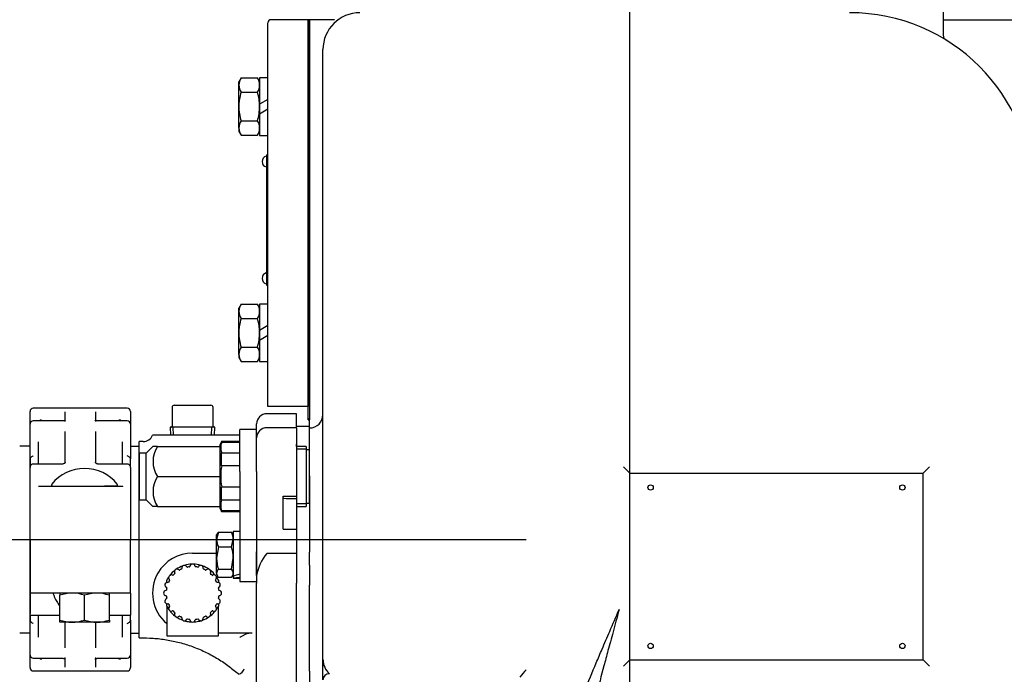
# Model space of a CAD drawing. Units: inches. Extents: x 0 to 17, y 0 to 11.
# Drawn here: x 9.8 to 13.3, y 4.9 to 7.2 of the extents above; entities that cross this region are included whole.
import ezdxf
from ezdxf.enums import TextEntityAlignment as Align
from ezdxf.lldxf.tags import DXFTag

# ---------------------------------------------------------------- set-up
doc = ezdxf.new("R2010")
doc.units = ezdxf.units.IN
doc.header["$MEASUREMENT"] = 0
for name, color, linetype in [('25113033', 7, 'Continuous'), ('25552008', 7, 'Continuous'), ('26662006', 7, 'Continuous'), ('31673045', 7, 'Continuous'), ('31871070_2', 7, 'Continuous'), ('31871073', 7, 'Continuous'), ('38115551_1', 7, 'Continuous'), ('38222433', 7, 'Continuous'), ('38243482', 7, 'Continuous'), ('38641034', 7, 'Continuous'), ('38816141', 7, 'Continuous'), ('AB1010_15991', 7, 'Continuous'), ('B08045_15991', 7, 'Continuous'), ('B1007_15991', 7, 'Continuous'), ('BM^04_03_17000', 7, 'Continuous'), ('C1213_15991', 7, 'Continuous'), ('D10_15991', 7, 'Continuous'), ('Default', 7, 'Continuous'), ('J08_15991', 7, 'Continuous'), ('J10_15991', 7, 'Continuous'), ('P08_15079', 7, 'Continuous')]:
    doc.layers.add(name, color=color, linetype=linetype)
doc.styles.add('SEACAD_Arial', font='arial.ttf')
tags = doc.linetypes.add('CENTER2', pattern=[1.125, 0.75, -0.125, 0.125, -0.125]).pattern_tags.tags
tags[10:11] = [DXFTag(74, 4), DXFTag(75, 0), DXFTag(340, '0'), DXFTag(46, 0.0), DXFTag(50, 0.0), DXFTag(44, 0.0), DXFTag(45, 0.0)]
tags[8:9] = [DXFTag(74, 4), DXFTag(75, 0), DXFTag(340, '0'), DXFTag(46, 0.0), DXFTag(50, 0.0), DXFTag(44, 0.0), DXFTag(45, 0.0)]
tags[6:7] = [DXFTag(74, 4), DXFTag(75, 0), DXFTag(340, '0'), DXFTag(46, 0.0), DXFTag(50, 0.0), DXFTag(44, 0.0), DXFTag(45, 0.0)]
tags[4:5] = [DXFTag(74, 4), DXFTag(75, 0), DXFTag(340, '0'), DXFTag(46, 0.0), DXFTag(50, 0.0), DXFTag(44, 0.0), DXFTag(45, 0.0)]
doc.dimstyles.new('Outline', dxfattribs={"dimtxt": 0.125, "dimasz": 0.25, "dimexe": 0.0625, "dimexo": 0.0625, "dimgap": 0.0625, "dimtad": 0, "dimtih": 1, "dimtoh": 1, "dimlfac": 5.319149, "dimzin": 4, "dimdsep": 46, "dimtxsty": 'SEACAD_Arial', "dimblk1": '_SE_FILLED', "dimblk2": '_SE_FILLED', "dimsah": 1, "dimcen": 0.0625, "dimadec": 0, "dimazin": 0, "dimtfac": 1, "dimtofl": 0, "dimtmove": 0, "dimatfit": 3, "dimfxl": 0, "dimtolj": 1, "dimtzin": 4, "dimarcsym": 0})

# ---------------------------------------------------------------- blocks, each defined once
blk = doc.blocks.new('SEANNOT_GROUP')
at = {"layer": 'Default', "color": 7, "linetype": 'CENTER2'}
blk.add_line((11.9518, 3.1849), (11.9518, 8.5309), dxfattribs=at)
blk = doc.blocks.new('SEANNOT_GROUP2')
at = {"layer": 'Default', "color": 7, "linetype": 'CENTER2'}
blk.add_line((7.2339, 5.3923), (11.5869, 5.3923), dxfattribs=at)
blk = doc.blocks.new('SE2')
at = {"layer": '25113033', "color": 7, "linetype": 'Continuous'}
for p, q in [((10.8182, 5.8142), (10.8182, 7.2242)), ((10.825, 7.2242), (10.8182, 7.2242)), ((10.825, 5.8142), (10.825, 7.2242)), ((10.8182, 5.8142), (10.8238, 5.8142))]:
    blk.add_line(p, q, dxfattribs=at)
at = {"layer": '25552008', "color": 7, "linetype": 'Continuous'}
for p, q in [((9.839, 5.8434), (9.839, 5.8431)), ((9.839, 5.7986), (9.839, 5.8431)), ((10.1814, 5.8547), (9.8503, 5.8547)), ((9.9625, 5.8079), (9.9625, 5.8418)), ((10.0691, 5.8418), (10.0691, 5.8079)), ((10.1926, 5.8431), (10.1926, 5.8434)), ((10.1926, 5.8431), (10.1926, 5.7986)), ((9.839, 5.7846), (9.839, 5.7986)), ((9.9512, 5.8098), (9.8503, 5.8098)), ((10.1814, 5.8098), (10.0804, 5.8098)), ((10.1926, 5.7986), (10.1926, 5.7846)), ((9.839, 5.7059), (9.839, 5.7846)), ((9.9625, 5.6647), (9.9625, 5.7729)), ((10.0691, 5.7729), (10.0691, 5.6647)), ((10.1926, 5.7846), (10.1926, 5.7059)), ((9.8684, 5.6576), (9.8684, 5.7358)), ((10.1633, 5.7358), (10.1633, 5.6576)), ((9.839, 5.6759), (9.839, 5.7059)), ((10.1926, 5.7059), (10.1926, 5.676)), ((9.839, 5.676), (9.839, 5.6496)), ((9.9512, 5.6576), (9.85, 5.6576)), ((10.1816, 5.6576), (10.0804, 5.6576)), ((10.1926, 5.6496), (10.1926, 5.676)), ((9.8401, 5.6516), (9.839, 5.6496)), ((9.839, 5.6496), (9.839, 5.6454)), ((9.839, 5.3923), (9.839, 5.6454)), ((10.1926, 5.6496), (10.1916, 5.6516)), ((10.1926, 5.6454), (10.1926, 5.6496)), ((10.1926, 5.6454), (10.1926, 5.3923)), ((9.8684, 5.5803), (9.9015, 5.5803)), ((9.9015, 5.5803), (10.1301, 5.5803)), ((10.1301, 5.5803), (10.1632, 5.5803)), ((9.839, 5.3923), (9.9015, 5.3923)), ((9.839, 5.3912), (9.839, 5.2032)), ((9.9015, 5.3912), (9.839, 5.3912)), ((9.8743, 5.3923), (9.8743, 5.3912)), ((9.8978, 5.3923), (9.8978, 5.3912)), ((9.9015, 5.3923), (10.1301, 5.3923)), ((10.1301, 5.3912), (9.9015, 5.3912)), ((10.1301, 5.3923), (10.1926, 5.3923)), ((10.1926, 5.3912), (10.1301, 5.3912)), ((10.1339, 5.3923), (10.1339, 5.3912)), ((10.1574, 5.3923), (10.1574, 5.3912)), ((10.1926, 5.2032), (10.1926, 5.3912)), ((9.839, 5.2032), (9.839, 5.1307)), ((9.8568, 5.2032), (9.839, 5.2032)), ((9.839, 5.1739), (9.839, 5.1783)), ((9.9015, 5.2032), (9.8568, 5.2032)), ((10.1301, 5.2032), (9.9015, 5.2032)), ((10.1749, 5.2032), (10.1301, 5.2032)), ((10.1926, 5.2032), (10.1749, 5.2032)), ((10.1926, 5.2032), (10.1926, 5.1307)), ((10.1926, 5.1783), (10.1926, 5.1739)), ((9.839, 5.1258), (9.839, 5.1307)), ((9.839, 5.1258), (9.839, 5.1074)), ((9.839, 5.1258), (9.9434, 5.1258)), ((9.839, 5.0775), (9.839, 5.1075)), ((9.8684, 5.0476), (9.8684, 5.1258)), ((9.9625, 5.0106), (9.9625, 5.1003)), ((10.0691, 5.1003), (10.0691, 5.0106)), ((10.1183, 5.1258), (10.1926, 5.1258)), ((10.1633, 5.1258), (10.1633, 5.0476)), ((10.1926, 5.1307), (10.1926, 5.1258)), ((10.1926, 5.1074), (10.1926, 5.1258)), ((10.1926, 5.1075), (10.1926, 5.0775)), ((9.839, 4.9989), (9.839, 5.0775)), ((10.1926, 5.0775), (10.1926, 4.9989)), ((9.839, 4.9849), (9.839, 4.9989)), ((10.1926, 4.9989), (10.1926, 4.9849)), ((9.839, 4.9403), (9.839, 4.9849)), ((9.8503, 4.9736), (9.9512, 4.9736)), ((9.9625, 4.9416), (9.9625, 4.9756)), ((10.0691, 4.9756), (10.0691, 4.9416)), ((10.0804, 4.9736), (10.1814, 4.9736)), ((10.1926, 4.9849), (10.1926, 4.9403)), ((9.839, 4.9403), (9.839, 4.94)), ((9.8503, 4.9288), (10.1814, 4.9288)), ((10.1926, 4.94), (10.1926, 4.9403))]:
    blk.add_line(p, q, dxfattribs=at)
for centre, start, end in [((9.8503, 5.8434), 90, 180), ((10.1814, 5.8434), 0, 90), ((9.8503, 5.7986), 90, 180), ((9.8797, 5.8015), 90.3398, 131.7883), ((10.1519, 5.8015), 47.8391, 89.6967), ((10.1814, 5.7986), 0, 90), ((9.85, 5.6464), 90, 152.271), ((10.1816, 5.6464), 27.729, 90), ((9.8503, 4.9849), 180, 270), ((9.8797, 4.9819), 227.8391, 269.6967), ((10.1519, 4.9819), 270.3398, 311.7883), ((10.1814, 4.9849), 270, 0), ((9.8503, 4.94), 180, 270), ((10.1814, 4.94), 270, 0)]:
    blk.add_arc(centre, 0.0113, start, end, dxfattribs=at)
for points, knots in [([(9.9643, 5.8126), (9.9643, 5.8126), (9.9641, 5.8124), (9.9632, 5.8119), (9.9609, 5.811), (9.9574, 5.8102), (9.9537, 5.8098), (9.9518, 5.8099), (9.9513, 5.8099)], [0.3524067, 0.3524067, 0.3524067, 0.3524067, 0.4174541, 0.5197893, 0.6420074, 0.7887597, 0.9528014, 1, 1, 1, 1]), ([(10.0804, 5.8099), (10.0801, 5.8099), (10.0782, 5.8098), (10.0745, 5.8102), (10.0706, 5.8111), (10.0682, 5.812), (10.0674, 5.8125), (10.0674, 5.8125), (10.0674, 5.8125)], [0, 0, 0, 0, 0.0241219, 0.201726, 0.358153, 0.4931167, 0.6029286, 0.6434363, 0.6434363, 0.6434363, 0.6434363]), ([(9.8503, 5.6873), (9.8489, 5.6866), (9.8476, 5.6858), (9.845, 5.6842), (9.8437, 5.6833), (9.8416, 5.6815), (9.8407, 5.6805), (9.8394, 5.6783), (9.839, 5.6772), (9.839, 5.676)], [0, 0, 0, 0, 0.25, 0.25, 0.5, 0.5, 0.75, 0.75, 1, 1, 1, 1]), ([(9.9625, 5.6647), (9.9625, 5.6646), (9.9626, 5.6641), (9.9622, 5.6628), (9.9603, 5.6605), (9.9574, 5.6587), (9.9541, 5.6577), (9.9521, 5.6577), (9.9512, 5.6578)], [0, 0, 0, 0, 0.02758, 0.303839, 0.513858, 0.69883, 0.893504, 1, 1, 1, 1]), ([(10.0804, 5.6577), (10.0802, 5.6577), (10.0788, 5.6576), (10.0759, 5.6581), (10.0726, 5.6596), (10.0703, 5.6616), (10.0692, 5.6635), (10.0692, 5.6642), (10.0692, 5.6646)], [0, 0, 0, 0, 0.024984, 0.209989, 0.395748, 0.58859, 0.796848, 1, 1, 1, 1]), ([(10.1926, 5.676), (10.1926, 5.6772), (10.1923, 5.6783), (10.1909, 5.6805), (10.19, 5.6815), (10.1879, 5.6833), (10.1867, 5.6842), (10.1841, 5.6858), (10.1827, 5.6866), (10.1814, 5.6873)], [0, 0, 0, 0, 0.25, 0.25, 0.5, 0.5, 0.75, 0.75, 1, 1, 1, 1]), ([(10.1653, 5.5782), (10.1653, 5.5782), (10.1652, 5.5783), (10.1648, 5.579), (10.1645, 5.58), (10.1644, 5.5804)], [0.6379851, 0.6379851, 0.6379851, 0.6379851, 0.7309057, 0.9103576, 1, 1, 1, 1]), ([(9.9195, 5.2032), (9.9231, 5.1927), (9.9275, 5.1827), (9.9359, 5.1681), (9.9393, 5.1631), (9.943, 5.1583)], [0, 0, 0, 0, 0.125, 0.125, 0.1942184, 0.1942184, 0.1942184, 0.1942184]), ([(9.839, 5.1074), (9.839, 5.1062), (9.8394, 5.1051), (9.8407, 5.1029), (9.8416, 5.102), (9.8437, 5.1001), (9.845, 5.0993), (9.8476, 5.0976), (9.8489, 5.0969), (9.8503, 5.0961)], [0, 0, 0, 0, 0.25, 0.25, 0.5, 0.5, 0.75, 0.75, 1, 1, 1, 1]), ([(10.1814, 5.0961), (10.1827, 5.0969), (10.1841, 5.0976), (10.1867, 5.0993), (10.1879, 5.1001), (10.19, 5.102), (10.1909, 5.1029), (10.1923, 5.1051), (10.1926, 5.1062), (10.1926, 5.1074)], [0, 0, 0, 0, 0.25, 0.25, 0.5, 0.5, 0.75, 0.75, 1, 1, 1, 1]), ([(9.9512, 4.9736), (9.9515, 4.9736), (9.9534, 4.9736), (9.9571, 4.9732), (9.961, 4.9724), (9.9634, 4.9714), (9.9642, 4.971), (9.9643, 4.9709), (9.9643, 4.9709)], [0, 0, 0, 0, 0.0241333, 0.2017339, 0.3581578, 0.4931187, 0.6029285, 0.6434354, 0.6434354, 0.6434354, 0.6434354]), ([(10.0674, 4.9709), (10.0674, 4.9709), (10.0675, 4.971), (10.0684, 4.9715), (10.0707, 4.9724), (10.0743, 4.9732), (10.0779, 4.9736), (10.0799, 4.9736), (10.0804, 4.9735)], [0.352403, 0.352403, 0.352403, 0.352403, 0.4174497, 0.5197838, 0.6420007, 0.7887514, 0.9527914, 1, 1, 1, 1])]:
    blk.add_open_spline(points, degree=3, knots=knots, dxfattribs=at)
at = {"layer": '26662006', "color": 7, "linetype": 'Continuous'}
for p, q in [((10.3205, 5.2408), (10.3205, 5.2488)), ((10.5026, 5.2488), (10.5026, 5.2407)), ((10.3205, 5.1575), (10.3205, 5.1656)), ((10.3205, 5.1575), (10.3205, 5.0528)), ((10.5026, 5.1656), (10.5026, 5.1575)), ((10.5026, 5.0528), (10.5026, 5.1575)), ((10.3205, 5.0528), (10.5026, 5.0528))]:
    blk.add_line(p, q, dxfattribs=at)
for centre, radius, start, end in [((10.4116, 5.2032), 0.1018, 127.624, 142.376), ((10.3569, 5.2784), 0.00921, 42.408, 209.592), ((10.3472, 5.273), 0.00188, 312.6672, 29.592), ((10.4116, 5.2032), 0.1018, 109.624, 124.376), ((10.3651, 5.2859), 0.00188, 222.408, 299.3328), ((10.4116, 5.2032), 0.0931, 114.6672, 119.3328), ((10.3719, 5.2894), 0.00188, 294.6672, 11.592), ((10.3828, 5.2917), 0.00921, 24.408, 191.592), ((10.4116, 5.2032), 0.1018, 91.624, 106.376), ((10.3929, 5.2962), 0.00188, 204.408, 281.3328), ((10.4116, 5.2032), 0.0931, 96.6672, 101.3328), ((10.4005, 5.2975), 0.00188, 276.6672, 353.592), ((10.4116, 5.2962), 0.00921, 6.408, 173.592), ((10.4116, 5.2032), 0.1018, 73.624, 88.376), ((10.4226, 5.2975), 0.00188, 186.408, 263.3328), ((10.4116, 5.2032), 0.0931, 78.6672, 83.3328), ((10.4302, 5.2962), 0.00188, 258.6672, 335.592), ((10.4403, 5.2917), 0.00921, 348.408, 155.592), ((10.4116, 5.2032), 0.1018, 55.624, 70.376), ((10.4512, 5.2894), 0.00188, 168.408, 245.3328), ((10.4116, 5.2032), 0.0931, 60.6672, 65.3328), ((10.4581, 5.2859), 0.00188, 240.6672, 317.592), ((10.4663, 5.2784), 0.00921, 330.408, 137.592), ((10.4116, 5.2032), 0.1018, 37.624, 52.376), ((10.4759, 5.273), 0.00188, 150.408, 227.3328), ((10.3231, 5.2319), 0.00921, 78.408, 245.592), ((10.4116, 5.2032), 0.1018, 145.624, 153.3627), ((10.3253, 5.2428), 0.00188, 258.408, 335.3328), ((10.4116, 5.2032), 0.0931, 150.6672, 155.3328), ((10.3363, 5.2579), 0.00921, 60.408, 227.592), ((10.3288, 5.2497), 0.00188, 330.6672, 47.592), ((10.3418, 5.2675), 0.00188, 240.408, 317.3328), ((10.4116, 5.2032), 0.0931, 132.6672, 137.3328), ((10.4116, 5.2032), 0.0931, 42.6672, 47.3328), ((10.4814, 5.2675), 0.00188, 222.6672, 299.592), ((10.4868, 5.2579), 0.00921, 312.408, 119.592), ((10.4943, 5.2497), 0.00188, 132.408, 209.3328), ((10.4116, 5.2032), 0.0931, 24.6672, 29.3328), ((10.4116, 5.2032), 0.1018, 26.6373, 34.376), ((10.4978, 5.2428), 0.00188, 204.6672, 281.592), ((10.5001, 5.2319), 0.00921, 294.408, 101.592), ((10.3185, 5.2032), 0.00921, 96.408, 263.592), ((10.3173, 5.2142), 0.00188, 276.408, 353.3328), ((10.4116, 5.2032), 0.0931, 168.6672, 173.3328), ((10.3185, 5.2218), 0.00188, 348.6672, 65.592), ((10.5046, 5.2218), 0.00188, 114.408, 191.3328), ((10.4116, 5.2032), 0.0931, 6.6672, 11.3328), ((10.5059, 5.2142), 0.00188, 186.6672, 263.592), ((10.5046, 5.2032), 0.00921, 276.408, 83.592), ((10.3231, 5.1744), 0.00921, 114.408, 281.592), ((10.3173, 5.1921), 0.00188, 6.6672, 83.592), ((10.4116, 5.2032), 0.0931, 186.6672, 191.3328), ((10.3185, 5.1845), 0.00188, 294.408, 11.3328), ((10.5001, 5.1744), 0.00921, 258.408, 65.592), ((10.4116, 5.2032), 0.0931, 348.6672, 353.3328), ((10.5046, 5.1845), 0.00188, 168.6672, 245.592), ((10.5059, 5.1921), 0.00188, 96.408, 173.3328), ((10.4116, 5.2032), 0.1018, 206.6373, 214.376), ((10.3253, 5.1635), 0.00188, 24.6672, 101.592), ((10.4116, 5.2032), 0.0931, 204.6672, 209.3328), ((10.3363, 5.1485), 0.00921, 132.408, 299.592), ((10.3288, 5.1566), 0.00188, 312.408, 29.3328), ((10.4116, 5.2032), 0.1018, 217.624, 232.376), ((10.3418, 5.1388), 0.00188, 42.6672, 119.592), ((10.4116, 5.2032), 0.0931, 222.6672, 227.3328), ((10.3472, 5.1333), 0.00188, 330.408, 47.3328), ((10.4116, 5.2032), 0.1018, 307.624, 322.376), ((10.4759, 5.1333), 0.00188, 132.6672, 209.592), ((10.4116, 5.2032), 0.0931, 312.6672, 317.3328), ((10.4814, 5.1388), 0.00188, 60.408, 137.3328), ((10.4868, 5.1485), 0.00921, 240.408, 47.592), ((10.4943, 5.1566), 0.00188, 150.6672, 227.592), ((10.4116, 5.2032), 0.0931, 330.6672, 335.3328), ((10.4116, 5.2032), 0.1018, 325.624, 333.3627), ((10.4978, 5.1635), 0.00188, 78.408, 155.3328), ((10.3569, 5.1279), 0.00921, 150.408, 317.592), ((10.4116, 5.2032), 0.1018, 235.624, 250.376), ((10.3651, 5.1204), 0.00188, 60.6672, 137.592), ((10.4116, 5.2032), 0.0931, 240.6672, 245.3328), ((10.3719, 5.1169), 0.00188, 348.408, 65.3328), ((10.3828, 5.1146), 0.00921, 168.408, 335.592), ((10.4116, 5.2032), 0.1018, 253.624, 263.3735), ((10.3929, 5.1101), 0.00188, 78.6672, 155.592), ((10.4116, 5.2032), 0.0931, 258.6672, 263.3328), ((10.4116, 5.2053), 0.104, 263.5112, 268.5478), ((10.4005, 5.1089), 0.00188, 6.408, 83.3328), ((10.4116, 5.1101), 0.00921, 186.408, 353.592), ((10.4116, 5.2053), 0.104, 271.6569, 276.4888), ((10.4226, 5.1089), 0.00188, 96.6672, 173.592), ((10.4116, 5.2032), 0.0931, 276.6672, 281.3328), ((10.4116, 5.2032), 0.1018, 276.6265, 287.4493), ((10.4302, 5.1101), 0.00188, 24.408, 101.3328), ((10.4403, 5.1146), 0.00921, 204.408, 11.592), ((10.4116, 5.2032), 0.1018, 289.624, 304.376), ((10.4512, 5.1169), 0.00188, 114.6672, 191.592), ((10.4116, 5.2032), 0.0931, 294.6672, 299.3328), ((10.4581, 5.1204), 0.00188, 42.408, 119.3328), ((10.4663, 5.1279), 0.00921, 222.408, 29.592)]:
    blk.add_arc(centre, radius, start, end, dxfattribs=at)
at = {"layer": '31673045', "color": 7, "linetype": 'Continuous'}
for p, q in [((9.8382, 5.7213), (9.8024, 5.7213)), ((9.8382, 5.7213), (9.8382, 5.0633)), ((9.839, 5.7053), (9.8382, 5.7053)), ((9.8382, 5.0793), (9.839, 5.0793)), ((9.8024, 5.0633), (9.8382, 5.0633))]:
    blk.add_line(p, q, dxfattribs=at)
at = {"layer": '31871070_2', "color": 7, "linetype": 'Continuous'}
for p, q in [((10.514, 5.737), (10.507, 5.7248)), ((10.507, 5.7248), (10.507, 5.7196)), ((10.514, 5.737), (10.514, 5.7342)), ((10.5784, 5.737), (10.514, 5.737)), ((10.5784, 5.7342), (10.514, 5.7342)), ((10.507, 5.6957), (10.507, 5.6377)), ((10.514, 5.6514), (10.514, 5.6977)), ((10.514, 5.6977), (10.5784, 5.6977)), ((10.8115, 5.7196), (10.7772, 5.7196)), ((10.8115, 5.7103), (10.7772, 5.7103)), ((10.8115, 5.7196), (10.8115, 5.5081)), ((10.8228, 5.7079), (10.8115, 5.7079)), ((10.8228, 5.7079), (10.8228, 5.5199)), ((10.5784, 5.6514), (10.514, 5.6514)), ((10.507, 5.59), (10.507, 5.532)), ((10.514, 5.531), (10.514, 5.5777)), ((10.514, 5.5777), (10.5784, 5.5777)), ((10.5784, 5.531), (10.514, 5.531)), ((10.8115, 5.5174), (10.7772, 5.5174)), ((10.8115, 5.5199), (10.8228, 5.5199)), ((10.507, 5.5081), (10.507, 5.5029)), ((10.507, 5.5029), (10.514, 5.4907)), ((10.514, 5.4907), (10.514, 5.4938)), ((10.514, 5.4938), (10.5784, 5.4938)), ((10.514, 5.4907), (10.5784, 5.4907)), ((10.7772, 5.5081), (10.8115, 5.5081))]:
    blk.add_line(p, q, dxfattribs=at)
for centre, radius, start, end in [((10.5635, 5.7159), 0.0527, 159.7531, 200.2469), ((10.7213, 5.6145), 0.2105, 169.9205, 190.0795), ((10.5655, 5.5124), 0.0548, 160.1425, 199.8575)]:
    blk.add_arc(centre, radius, start, end, dxfattribs=at)
at = {"layer": '31871073', "color": 7, "linetype": 'Continuous'}
for p, q in [((10.225, 5.5316), (10.225, 5.6961)), ((10.2485, 5.6961), (10.225, 5.6961)), ((10.272, 5.7196), (10.2485, 5.6961)), ((10.2485, 5.5316), (10.2485, 5.6961)), ((10.2883, 5.7196), (10.272, 5.7196)), ((10.2883, 5.7196), (10.507, 5.7196)), ((10.507, 5.7196), (10.507, 5.6957)), ((10.507, 5.6377), (10.507, 5.6139)), ((10.2883, 5.6139), (10.507, 5.6139)), ((10.507, 5.6139), (10.507, 5.59)), ((10.225, 5.5316), (10.2485, 5.5316)), ((10.2485, 5.5316), (10.272, 5.5081)), ((10.507, 5.532), (10.507, 5.5081)), ((10.2883, 5.5081), (10.272, 5.5081)), ((10.2883, 5.5081), (10.507, 5.5081))]:
    blk.add_line(p, q, dxfattribs=at)
for centre in [(10.3669, 5.6667), (10.3669, 5.561)]:
    blk.add_arc(centre, 0.0947, 146.052, 213.948, dxfattribs=at)
at = {"layer": '38115551_1', "color": 7, "linetype": 'Continuous'}
for p, q in [((10.5784, 5.6319), (10.5784, 5.7793)), ((10.6372, 5.7793), (10.5784, 5.7793)), ((10.6372, 5.6319), (10.6372, 5.7793)), ((10.5784, 5.6319), (10.5784, 5.3486)), ((10.6372, 5.6319), (10.6372, 5.3486)), ((10.5784, 5.3486), (10.5784, 5.2444)), ((10.6372, 5.3486), (10.6372, 5.2761)), ((10.5784, 5.2444), (10.6372, 5.2444))]:
    blk.add_line(p, q, dxfattribs=at)
at = {"layer": '38222433', "color": 7, "linetype": 'Continuous'}
for p, q in [((13.0573, 7.1699), (13.0573, 7.2712)), ((10.8238, 7.0814), (10.8238, 7.2242)), ((10.912, 7.2242), (10.8238, 7.2242)), ((13.0573, 7.2242), (13.4803, 7.2242)), ((10.8708, 6.8839), (10.8708, 7.1189)), ((10.8238, 5.9784), (10.8238, 7.0814)), ((10.8708, 5.1449), (10.8708, 6.8839)), ((10.8238, 5.9784), (10.8238, 5.8202)), ((10.8238, 5.7852), (10.8238, 5.8202)), ((10.8238, 5.6163), (10.8238, 5.7852)), ((11.9293, 5.6487), (11.9518, 5.6262)), ((11.9518, 4.9682), (11.9518, 5.6262)), ((11.9518, 5.6262), (12.9858, 5.6262)), ((12.9858, 5.6262), (13.0084, 5.6487)), ((12.9858, 4.9682), (12.9858, 5.6262)), ((10.8238, 5.6163), (10.8238, 5.3473)), ((10.8238, 5.3018), (10.8238, 5.3473)), ((10.8238, 5.3018), (10.8238, 5.2313)), ((10.8238, 4.9275), (10.8238, 5.2313)), ((10.8708, 4.9692), (10.8708, 5.1449)), ((10.8708, 4.8971), (10.8708, 4.9692)), ((11.9293, 4.9456), (11.9518, 4.9682)), ((11.9518, 4.9682), (12.9858, 4.9682)), ((12.9858, 4.9682), (13.0084, 4.9456)), ((10.8238, 4.9275), (10.8238, 4.8493))]:
    blk.add_line(p, q, dxfattribs=at)
for centre in [(12.0252, 5.5754), (12.9125, 5.5754), (12.0252, 5.017), (12.9125, 5.017)]:
    blk.add_circle(centre, 0.0094, dxfattribs=at)
for centre, radius, start, end in [((11.0006, 7.1189), 0.1297, 90, 180), ((12.7264, 6.6019), 0.6467, 0, 90), ((10.8238, 5.8322), 0.047, 270, 0), ((10.9416, 4.9707), 0.0708, 181.2606, 227.0769), ((11.7075, 4.8009), 0.178, 132.5283, 143.2968)]:
    blk.add_arc(centre, radius, start, end, dxfattribs=at)
blk.add_ellipse((10.8934, 4.8971), major_axis=(-0.0226, 0), ratio=0.96539, start_param=4.712389, end_param=6.283185, dxfattribs=at)
for points, knots in [([(13.0668, 7.1518), (13.0653, 7.1528), (13.0629, 7.1547), (13.0585, 7.1608), (13.0578, 7.1661), (13.0573, 7.1702)], [0, 0, 0, 0, 0.253736, 0.508143, 1, 1, 1, 1]), ([(11.6465, 4.4027), (11.6479, 4.4104), (11.6509, 4.4262), (11.6562, 4.4502), (11.6621, 4.4751), (11.6686, 4.5009), (11.6759, 4.5275), (11.6838, 4.5549), (11.6924, 4.5832), (11.7017, 4.6123), (11.7117, 4.6423), (11.7223, 4.6732), (11.7337, 4.7049), (11.7457, 4.7375), (11.765, 4.7885), (11.7941, 4.8618), (11.8265, 4.9402), (11.8563, 5.0103), (11.8832, 5.0729), (11.9032, 5.1193), (11.9142, 5.1449)], [0, 0, 0, 0, 0.032405, 0.065794, 0.10018, 0.135575, 0.171989, 0.209432, 0.247914, 0.287442, 0.328025, 0.369668, 0.41238, 0.456165, 0.501031, 0.617796, 0.750152, 0.814716, 0.897999, 1, 1, 1, 1]), ([(11.9142, 5.1449), (11.9105, 5.1312), (11.9034, 5.105), (11.8931, 5.0672), (11.8838, 5.0327), (11.8753, 5.0013), (11.8678, 4.9732), (11.8537, 4.9203), (11.8344, 4.8462), (11.8116, 4.755), (11.7927, 4.675), (11.7769, 4.6031), (11.7632, 4.5357), (11.7519, 4.4728), (11.7426, 4.4143), (11.738, 4.377), (11.7357, 4.359)], [0, 0, 0, 0, 0.051754, 0.099457, 0.143111, 0.182714, 0.218267, 0.24977, 0.383414, 0.499502, 0.596531, 0.688103, 0.774224, 0.854906, 0.93016, 1, 1, 1, 1]), ([(10.8708, 4.9692), (10.8709, 4.9689), (10.8709, 4.9683), (10.871, 4.9674), (10.8711, 4.9666), (10.8714, 4.9658), (10.8716, 4.9651), (10.8718, 4.9648), (10.8718, 4.9647)], [0, 0, 0, 0, 0.0220724, 0.0439186, 0.0655385, 0.0869321, 0.1080992, 0.1149749, 0.1149749, 0.1149749, 0.1149749])]:
    blk.add_open_spline(points, degree=3, knots=knots, dxfattribs=at)
at = {"layer": '38243482', "color": 7, "linetype": 'Continuous'}
for p, q in [((10.7772, 5.8353), (10.6729, 5.8353)), ((10.7772, 5.8298), (10.7772, 5.8353)), ((10.7772, 5.786), (10.7772, 5.8298)), ((10.6372, 5.7962), (10.6372, 5.7995)), ((10.6372, 5.7793), (10.6372, 5.7962)), ((10.2944, 5.7596), (10.2706, 5.7596)), ((10.412, 5.7596), (10.2944, 5.7596)), ((10.5784, 5.7596), (10.412, 5.7596)), ((10.7772, 5.786), (10.6729, 5.786)), ((10.8238, 5.7903), (10.7772, 5.7903)), ((10.7772, 5.786), (10.7772, 5.6185)), ((10.2236, 5.0452), (10.2236, 5.7371)), ((10.2375, 5.7371), (10.2236, 5.7371)), ((10.7772, 5.7196), (10.7772, 5.7279)), ((10.2236, 5.7202), (10.1926, 5.7202)), ((10.7772, 5.6185), (10.7772, 5.5446)), ((10.7302, 5.5446), (10.7772, 5.5446)), ((10.7302, 5.4288), (10.7302, 5.5446)), ((10.7415, 5.5368), (10.7772, 5.5368)), ((10.7772, 5.5446), (10.7772, 5.5368)), ((10.7772, 5.5368), (10.7772, 5.4288)), ((10.7302, 5.4288), (10.7772, 5.4288)), ((10.7772, 5.4288), (10.7772, 5.3426)), ((10.4116, 5.3442), (10.4962, 5.3442)), ((10.6372, 5.2657), (10.6372, 5.3486)), ((10.7772, 5.3426), (10.6729, 5.3426)), ((10.7772, 5.3426), (10.7772, 5.2636)), ((10.6372, 5.2657), (10.6372, 5.2636)), ((10.6372, 5.2636), (10.6372, 5.2383)), ((10.6372, 4.2765), (10.6372, 5.2383)), ((10.7772, 5.2636), (10.7772, 5.2383)), ((10.7772, 4.228), (10.7772, 5.2383)), ((10.1926, 5.0622), (10.2236, 5.0622)), ((10.5978, 5.0622), (10.5026, 5.0622)), ((10.6212, 5.0622), (10.5978, 5.0622))]:
    blk.add_line(p, q, dxfattribs=at)
for centre, radius, start, end in [((10.6729, 5.7995), 0.0357, 90, 180), ((10.2379, 5.7716), 0.0345, 269.3586, 340.7324), ((10.6729, 5.7503), 0.0357, 90, 180), ((10.4116, 5.2032), 0.141, 90, 150.0009), ((10.8, 5.2368), 0.1654, 140.2374, 169.9467), ((10.4116, 5.2032), 0.141, 150.0009, 229.7843), ((10.5644, 4.9462), 0.0309, 288.0508, 342.0831), ((10.5567, 4.9027), 0.0227, 39.3349, 55.0196)]:
    blk.add_arc(centre, radius, start, end, dxfattribs=at)
blk.add_ellipse((10.7415, 5.5381), major_axis=(-0.0113, 0), ratio=0.108908, start_param=0, end_param=1.570796, dxfattribs=at)
for points, knots in [([(10.2236, 5.0452), (10.2415, 5.0452), (10.2713, 5.045), (10.3198, 5.0393), (10.3659, 5.0295), (10.4111, 5.0154), (10.4548, 4.9971), (10.4964, 4.9749), (10.5368, 4.9484), (10.5592, 4.9297), (10.5725, 4.9186)], [0, 0, 0, 0, 0.128963, 0.253396, 0.37783, 0.502264, 0.626699, 0.751133, 0.875566, 1, 1, 1, 1]), ([(10.5775, 5.0471), (10.5791, 5.0481), (10.5808, 5.0491), (10.584, 5.051), (10.5855, 5.0519), (10.5901, 5.0544), (10.5931, 5.056), (10.5986, 5.0587), (10.6013, 5.0599), (10.606, 5.0616), (10.6081, 5.0622), (10.6098, 5.0622)], [0, 0, 0, 0, 0.125, 0.125, 0.25, 0.25, 0.5, 0.5, 0.75, 0.75, 1, 1, 1, 1])]:
    blk.add_open_spline(points, degree=3, knots=knots, dxfattribs=at)
at = {"layer": '38641034', "color": 7, "linetype": 'Continuous'}
for p, q in [((10.8182, 7.2242), (10.6885, 7.2242)), ((10.8182, 7.2242), (10.8182, 5.8612)), ((10.6772, 5.8612), (10.6772, 7.2129)), ((10.6885, 5.8612), (10.6772, 5.8612)), ((10.8182, 5.8612), (10.6885, 5.8612))]:
    blk.add_line(p, q, dxfattribs=at)
blk.add_arc((10.6885, 7.2129), 0.0113, 90, 180, dxfattribs=at)
at = {"layer": '38816141', "color": 7, "linetype": 'Continuous'}
for p, q in [((10.6714, 6.7476), (10.6714, 6.2889)), ((10.6714, 6.7476), (10.6772, 6.7476)), ((10.6714, 6.2889), (10.6772, 6.2889))]:
    blk.add_line(p, q, dxfattribs=at)
at = {"layer": 'AB1010_15991', "color": 7, "linetype": 'Continuous'}
for p, q in [((10.1425, 5.5803), (10.1017, 5.5803)), ((9.9721, 5.3923), (9.9721, 5.3912)), ((9.9823, 5.3912), (9.9823, 5.3923)), ((10.0794, 5.3912), (10.0794, 5.3923)), ((10.0896, 5.3912), (10.0896, 5.3923))]:
    blk.add_line(p, q, dxfattribs=at)
for centre, radius, start, end in [((10.0309, 5.4937), 0.1484, 38.9716, 141.0284), ((9.9187, 5.5844), 0.00412, 141.0284, 270), ((10.143, 5.5844), 0.00412, 270, 38.9716)]:
    blk.add_arc(centre, radius, start, end, dxfattribs=at)
at = {"layer": 'B08045_15991', "color": 7, "linetype": 'Continuous'}
for p, q in [((10.5024, 5.4179), (10.4962, 5.3922)), ((10.4988, 5.4129), (10.4962, 5.4082)), ((10.5024, 5.4179), (10.5487, 5.4179)), ((10.5549, 5.4082), (10.5522, 5.4129)), ((10.4962, 5.3922), (10.4962, 5.4082)), ((10.4962, 5.3267), (10.4962, 5.3922)), ((10.5487, 5.3664), (10.5549, 5.3922)), ((10.5024, 5.3664), (10.4962, 5.3267)), ((10.5024, 5.3664), (10.5487, 5.3664)), ((10.4962, 5.2729), (10.4962, 5.3267)), ((10.5487, 5.2869), (10.5549, 5.3267)), ((10.4962, 5.2729), (10.4962, 5.2686)), ((10.5024, 5.2869), (10.5487, 5.2869)), ((10.4962, 5.2686), (10.4988, 5.2639)), ((10.5024, 5.2589), (10.5487, 5.2589)), ((10.5522, 5.2639), (10.5549, 5.2686))]:
    blk.add_line(p, q, dxfattribs=at)
for centre, radius, start, end in [((10.5179, 5.4026), 0.0218, 135.3796, 152.0275), ((10.494, 5.391), 0.0609, 1.0707, 26.1729), ((10.5332, 5.4026), 0.0218, 27.9897, 44.6201), ((10.5571, 5.3933), 0.0609, 181.0707, 206.1729), ((10.4169, 5.3254), 0.1381, 0.5392, 17.2984), ((10.6342, 5.328), 0.1381, 180.5392, 197.2984), ((10.5179, 5.2716), 0.0218, 135.3796, 176.6116), ((10.5185, 5.2745), 0.0224, 184.0205, 223.9883), ((10.5332, 5.2716), 0.0218, 3.3887, 44.6201), ((10.5325, 5.2745), 0.0224, 316.0121, 355.9791)]:
    blk.add_arc(centre, radius, start, end, dxfattribs=at)
at = {"layer": 'B1007_15991', "color": 7, "linetype": 'Continuous'}
for p, q in [((10.5823, 7.0189), (10.5745, 7.0054)), ((10.5823, 7.0189), (10.6401, 7.0189)), ((10.6479, 7.0054), (10.6401, 7.0189)), ((10.5745, 6.9937), (10.5745, 7.0054)), ((10.5745, 6.918), (10.5745, 6.9937)), ((10.5823, 6.9684), (10.6401, 6.9684)), ((10.5745, 6.8423), (10.5745, 6.918)), ((10.6479, 6.9264), (10.6479, 6.918)), ((10.6479, 6.918), (10.6479, 6.8926)), ((10.5745, 6.8423), (10.5745, 6.8305)), ((10.5823, 6.8675), (10.6401, 6.8675)), ((10.5745, 6.8305), (10.5823, 6.817)), ((10.5823, 6.817), (10.6401, 6.817)), ((10.6401, 6.817), (10.6479, 6.8305)), ((10.5823, 6.2213), (10.5745, 6.2078)), ((10.5823, 6.2213), (10.6401, 6.2213)), ((10.6479, 6.2078), (10.6401, 6.2213)), ((10.5745, 6.1961), (10.5745, 6.2078)), ((10.5745, 6.1203), (10.5745, 6.1961)), ((10.5823, 6.1708), (10.6401, 6.1708)), ((10.5745, 6.0446), (10.5745, 6.1203)), ((10.6479, 6.1288), (10.6479, 6.1203)), ((10.6479, 6.1203), (10.6479, 6.0949)), ((10.5745, 6.0446), (10.5745, 6.0329)), ((10.5823, 6.0699), (10.6401, 6.0699)), ((10.5745, 6.0329), (10.5823, 6.0194)), ((10.5823, 6.0194), (10.6401, 6.0194)), ((10.6401, 6.0194), (10.6479, 6.0329))]:
    blk.add_line(p, q, dxfattribs=at)
for centre, radius, start, end in [((10.6248, 6.9919), 0.0504, 147.6204, 177.9954), ((10.5986, 6.9922), 0.0493, 1.6642, 32.72), ((10.6238, 6.9951), 0.0493, 181.6642, 212.72), ((10.5975, 6.9954), 0.0504, 327.6204, 357.9954), ((10.6248, 6.8405), 0.0504, 147.6204, 177.9954), ((10.6238, 6.8437), 0.0493, 181.6642, 212.72), ((10.5986, 6.8408), 0.0493, 1.6642, 32.72), ((10.5975, 6.844), 0.0504, 327.6204, 357.9954), ((10.6248, 6.1943), 0.0504, 147.6204, 177.9954), ((10.5986, 6.1946), 0.0493, 1.6642, 32.72), ((10.6238, 6.1975), 0.0493, 181.6642, 212.72), ((10.5975, 6.1978), 0.0504, 327.6204, 357.9954), ((10.6248, 6.0429), 0.0504, 147.6204, 177.9954), ((10.6238, 6.0461), 0.0493, 181.6642, 212.72), ((10.5986, 6.0432), 0.0493, 1.6642, 32.72), ((10.5975, 6.0464), 0.0504, 327.6204, 357.9954)]:
    blk.add_arc(centre, radius, start, end, dxfattribs=at)
for points, knots in [([(10.5823, 6.9684), (10.5799, 6.9603), (10.578, 6.952), (10.5759, 6.9394), (10.5754, 6.9351), (10.5746, 6.9265), (10.5745, 6.9222), (10.5745, 6.918)], [0, 0, 0, 0, 0.5, 0.5, 0.75, 0.75, 1, 1, 1, 1]), ([(10.6479, 6.918), (10.6479, 6.9222), (10.6477, 6.9265), (10.647, 6.9351), (10.6464, 6.9394), (10.6444, 6.952), (10.6424, 6.9603), (10.6401, 6.9684)], [0, 0, 0, 0, 0.25, 0.25, 0.5, 0.5, 1, 1, 1, 1]), ([(10.5745, 6.918), (10.5745, 6.9094), (10.5752, 6.901), (10.5779, 6.8841), (10.5799, 6.8757), (10.5823, 6.8675)], [0, 0, 0, 0, 0.5, 0.5, 1, 1, 1, 1]), ([(10.6401, 6.8675), (10.6424, 6.8757), (10.6444, 6.8841), (10.6471, 6.901), (10.6479, 6.9094), (10.6479, 6.918)], [0, 0, 0, 0, 0.5, 0.5, 1, 1, 1, 1]), ([(10.5823, 6.1708), (10.5799, 6.1627), (10.578, 6.1544), (10.5759, 6.1417), (10.5754, 6.1375), (10.5746, 6.1289), (10.5745, 6.1246), (10.5745, 6.1203)], [0, 0, 0, 0, 0.5, 0.5, 0.75, 0.75, 1, 1, 1, 1]), ([(10.6479, 6.1203), (10.6479, 6.1246), (10.6477, 6.1289), (10.647, 6.1375), (10.6464, 6.1418), (10.6444, 6.1544), (10.6424, 6.1627), (10.6401, 6.1708)], [0, 0, 0, 0, 0.25, 0.25, 0.5, 0.5, 1, 1, 1, 1]), ([(10.5745, 6.1203), (10.5745, 6.1118), (10.5752, 6.1033), (10.5779, 6.0865), (10.5799, 6.0781), (10.5823, 6.0699)], [0, 0, 0, 0, 0.5, 0.5, 1, 1, 1, 1]), ([(10.6401, 6.0699), (10.6424, 6.0781), (10.6444, 6.0865), (10.6471, 6.1033), (10.6479, 6.1118), (10.6479, 6.1203)], [0, 0, 0, 0, 0.5, 0.5, 1, 1, 1, 1])]:
    blk.add_open_spline(points, degree=3, knots=knots, dxfattribs=at)
at = {"layer": 'BM^04_03_17000', "color": 7, "linetype": 'Continuous'}
for centre, start, end in [((10.6757, 6.7241), 102.8882, 180), ((10.6757, 6.7241), 180, 257.1118), ((10.6757, 6.3124), 102.8882, 180), ((10.6757, 6.3124), 180, 257.1118)]:
    blk.add_arc(centre, 0.0195, start, end, dxfattribs=at)
at = {"layer": 'C1213_15991', "color": 7, "linetype": 'Continuous'}
for p, q in [((10.8238, 5.6844), (10.8228, 5.6844)), ((10.8238, 5.6732), (10.8228, 5.6732)), ((10.8238, 5.5546), (10.8228, 5.5546)), ((10.8228, 5.5434), (10.8238, 5.5434))]:
    blk.add_line(p, q, dxfattribs=at)
at = {"layer": 'D10_15991', "color": 7, "linetype": 'Continuous'}
for p, q in [((9.9434, 5.2032), (9.9434, 5.1953)), ((9.9434, 5.1081), (9.9434, 5.1953)), ((10.0309, 5.1081), (10.0309, 5.1953)), ((10.1183, 5.1953), (10.1183, 5.2032)), ((10.1183, 5.1081), (10.1183, 5.1953)), ((9.9434, 5.1003), (9.9434, 5.1081)), ((9.9872, 5.1003), (9.9434, 5.1003)), ((10.0746, 5.1003), (9.9872, 5.1003)), ((10.1183, 5.1003), (10.0746, 5.1003)), ((10.1183, 5.1081), (10.1183, 5.1003))]:
    blk.add_line(p, q, dxfattribs=at)
for centre, radius, start, end in [((9.989, 5.0663), 0.1368, 90.7917, 109.4644), ((9.9856, 5.0683), 0.1349, 70.3966, 89.3472), ((10.0765, 5.0663), 0.1368, 90.7917, 109.4644), ((10.073, 5.0683), 0.1349, 70.3966, 89.3472), ((9.989, 5.2372), 0.1368, 250.5356, 269.2083), ((9.9856, 5.2352), 0.1349, 270.6528, 289.6034), ((10.0765, 5.2372), 0.1368, 250.5356, 269.2083), ((10.073, 5.2352), 0.1349, 270.6528, 289.6034)]:
    blk.add_arc(centre, radius, start, end, dxfattribs=at)
at = {"layer": 'J08_15991', "color": 7, "linetype": 'Continuous'}
for p, q in [((10.5549, 5.4205), (10.5549, 5.2641)), ((10.5784, 5.4205), (10.5549, 5.4205)), ((10.5549, 5.2641), (10.5549, 5.2568)), ((10.5549, 5.2568), (10.5549, 5.2563)), ((10.5549, 5.2563), (10.5784, 5.2563))]:
    blk.add_line(p, q, dxfattribs=at)
for centre, major_axis, start_param, end_param in [((10.5432, 5.3384), (0.1407, 0.0391), 4.65371, 4.821566), ((10.5902, 5.3384), (-0.1407, -0.0391), 1.178738, 1.346594)]:
    blk.add_ellipse(centre, major_axis=major_axis, ratio=0.512834, start_param=start_param, end_param=end_param, dxfattribs=at)
at = {"layer": 'J10_15991', "color": 7, "linetype": 'Continuous'}
for p, q in [((10.6479, 7.0194), (10.6479, 6.9264)), ((10.6772, 7.0194), (10.6479, 7.0194)), ((10.6772, 6.9434), (10.6479, 6.9264)), ((10.6479, 6.8926), (10.6772, 6.9095)), ((10.6479, 6.8926), (10.6479, 6.8165)), ((10.6479, 6.8165), (10.6772, 6.8165)), ((10.6479, 6.2218), (10.6479, 6.1288)), ((10.6772, 6.2218), (10.6479, 6.2218)), ((10.6772, 6.1457), (10.6479, 6.1288)), ((10.6479, 6.0949), (10.6772, 6.1119)), ((10.6479, 6.0949), (10.6479, 6.0189)), ((10.6479, 6.0189), (10.6772, 6.0189))]:
    blk.add_line(p, q, dxfattribs=at)
at = {"layer": 'P08_15079', "color": 7, "linetype": 'Continuous'}
for p, q in [((10.3471, 5.8649), (10.4116, 5.8649)), ((10.4116, 5.8649), (10.476, 5.8649)), ((10.3396, 5.8574), (10.3396, 5.7916)), ((10.4836, 5.7916), (10.4836, 5.8574)), ((10.4905, 5.7878), (10.3326, 5.7878)), ((10.3326, 5.7878), (10.3338, 5.7596)), ((10.3445, 5.7601), (10.3433, 5.7878)), ((10.4786, 5.7601), (10.4798, 5.7878)), ((10.4893, 5.7596), (10.4905, 5.7878))]:
    blk.add_line(p, q, dxfattribs=at)
for centre, radius, start, end in [((10.3471, 5.8574), 0.00752, 90, 180), ((10.476, 5.8574), 0.00752, 0, 90), ((10.3358, 5.7916), 0.00376, 270, 0), ((10.4873, 5.7916), 0.00376, 180, 270)]:
    blk.add_arc(centre, radius, start, end, dxfattribs=at)
blk = doc.blocks.new('DMBLK1')
at = {"layer": 'Default', "linetype": 'Continuous'}
for points in [[(7.6089, 8.8093), (7.3589, 8.7677), (7.6089, 8.726)], [(11.7018, 8.8093), (11.7018, 8.726), (11.9518, 8.7677)]]:
    blk.add_hatch(color=7, dxfattribs=at).paths.add_polyline_path(points)
at = {"layer": 'Default', "color": 7, "linetype": 'Continuous'}
for p, q in [((7.3589, 6.1598), (7.3589, 8.8302)), ((11.9518, 8.4684), (11.9518, 8.8302)), ((8.8994, 8.7677), (7.3589, 8.7677)), ((11.9518, 8.7677), (10.4114, 8.7677))]:
    blk.add_line(p, q, dxfattribs=at)
at = {"layer": 'Default', "color": 7, "linetype": 'Continuous', "style": 'SEACAD_Arial'}
for s, p in [(' 24.31', (8.9619, 8.8302)), ('APPROX', (9.626, 8.8302)), ('[617,5]', (8.9619, 8.6427))]:
    blk.add_text(s, height=0.125, dxfattribs=at).set_placement(p, align=Align.TOP_LEFT)
blk = doc.blocks.new('_SE_FILLED')
at = {"color": 0}
blk.add_line((0, 0), (-1, 0), dxfattribs=at)
blk.add_solid([(0, 0), (-1, -0.1665), (-1, 0.1665), (0, 0)], dxfattribs=at)

msp = doc.modelspace()

# ---------------------------------------------------------------- block references
at = {"layer": 'Default'}
for name in ['SEANNOT_GROUP', 'SE2', 'SEANNOT_GROUP2']:
    msp.add_blockref(name, (0, 0), dxfattribs=at)

# ---------------------------------------------------------------- dimensions: what is measured, and where the dimension line sits
at = {"layer": 'Default', "color": 7, "linetype": 'Continuous'}
dim = msp.add_linear_dim(base=(7.3589, 8.7677), p1=(11.9518, 8.4059), p2=(7.3589, 6.0973), text='\\A1; 24.31 {} APPROX\\P[617,5]', dimstyle='Outline', override={"dimpost": '\\X'}, dxfattribs=at)
dim.commit()
dim.dimension.update_dxf_attribs({"geometry": 'DMBLK1', "text_midpoint": (9.6554, 8.7677), "dimtype": 160})

doc.saveas('drawing.dxf')
